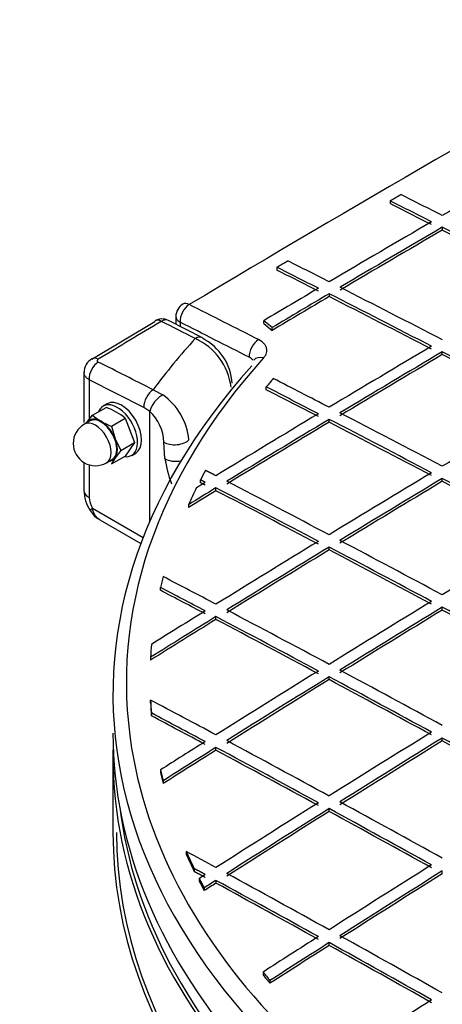
# Model space of a CAD drawing. Units: millimetres. Extents: x 0 to 420, y 0 to 297.
# Drawn here: x 299 to 301, y 155 to 160 of the extents above; entities that cross this region are included whole.
import ezdxf

# ---------------------------------------------------------------- set-up
doc = ezdxf.new("R2010")
doc.units = ezdxf.units.MM
for name, color, linetype in [('Default', 7, 'Continuous'), ('NUT_DIN_1587_M8_', 7, 'Continuous'), ('POK_REV4', 7, 'Continuous'), ('POV400_REV4_NOTR', 7, 'Continuous'), ('WASHER_DIN_125_1', 7, 'Continuous')]:
    doc.layers.add(name, color=color, linetype=linetype)

# ---------------------------------------------------------------- blocks, each defined once
blk = doc.blocks.new('SE7')
at = {"layer": 'NUT_DIN_1587_M8_', "color": 7, "linetype": 'Continuous'}
for p, q in [((299.3517, 157.9889), (299.4289, 158.0334)), ((299.32, 157.9481), (299.3517, 157.9889)), ((299.3371, 157.9574), (299.3053, 157.939)), ((299.4578, 157.9276), (299.535, 157.9722)), ((299.4578, 157.9276), (299.4792, 157.8562)), ((299.535, 157.9722), (299.5881, 157.8354)), ((299.4792, 157.8562), (299.5109, 157.7908)), ((299.5109, 157.7908), (299.5881, 157.8354)), ((299.5881, 157.8354), (299.535, 157.7599)), ((299.4578, 157.7153), (299.535, 157.7599)), ((299.5109, 157.7908), (299.4792, 157.7501)), ((299.4303, 157.7225), (299.4621, 157.7409)), ((299.4792, 157.7501), (299.4578, 157.7153))]:
    blk.add_line(p, q, dxfattribs=at)
for centre, radius, start, end in [((299.3007, 157.6888), 0.3677, 50.4062, 69.5938), ((299.5675, 158.2453), 0.3351, 229.9172, 239.9349), ((299.3678, 157.8307), 0.125, 120, 300), ((299.6203, 158.345), 0.4479, 240.4762, 248.7323)]:
    blk.add_arc(centre, radius, start, end, dxfattribs=at)
for centre, major_axis, start_param, end_param in [((299.3678, 157.8307), (-0.0625, 0.1083), 3.141593, 6.283185), ((299.3996, 157.8491), (0.065, -0.1126), 2.356194, 3.403392), ((299.3996, 157.8491), (-0.0625, 0.1083), 3.141593, 6.283185), ((299.3996, 157.8491), (-0.065, 0.1126), 4.45059, 5.497787), ((299.3996, 157.8491), (0.065, -0.1126), 0.261799, 1.308997), ((299.3996, 157.8491), (-0.065, 0.1126), 2.863346, 3.403392)]:
    blk.add_ellipse(centre, major_axis=major_axis, ratio=0.57735, start_param=start_param, end_param=end_param, dxfattribs=at)
at = {"layer": 'POK_REV4', "color": 7, "linetype": 'Continuous'}
for p, q in [((301.0244, 159.1947), (301.0244, 159.1788)), ((301.3182, 159.0459), (301.3182, 159.0301)), ((300.388, 158.8211), (300.388, 158.8052)), ((300.6817, 158.6723), (300.6817, 158.6564)), ((299.82, 158.5448), (299.82, 158.5009)), ((299.8434, 158.5122), (299.8434, 158.4891)), ((300.3613, 158.482), (300.3143, 158.5209)), ((300.3143, 158.505), (300.3143, 158.5209)), ((300.3143, 158.505), (300.3613, 158.4661)), ((300.3613, 158.4661), (300.3613, 158.482)), ((301.3182, 158.3299), (301.3182, 158.3458)), ((300.3286, 158.1323), (300.3286, 158.1482)), ((300.6818, 157.9504), (300.6818, 157.9663)), ((299.9584, 157.61), (299.9584, 157.6259)), ((301.3182, 157.618), (301.3182, 157.6338)), ((300.0454, 157.565), (300.0454, 157.5809)), ((299.8907, 157.4864), (299.8907, 157.4705)), ((300.6818, 157.2326), (300.6818, 157.2485)), ((299.733, 157.0052), (299.733, 157.0211)), ((301.3182, 156.8943), (301.3182, 156.9102)), ((300.0454, 156.8414), (300.0454, 156.8572)), ((299.6774, 156.6284), (299.6774, 156.6125)), ((300.6818, 156.503), (300.6818, 156.5189)), ((299.6774, 156.3724), (299.6774, 156.3883)), ((299.6825, 156.2995), (299.6825, 156.3154)), ((301.3182, 156.1589), (301.3182, 156.1747)), ((300.0454, 156.1059), (300.0454, 156.1218)), ((299.733, 155.9956), (299.733, 155.9797)), ((299.748, 155.9342), (299.748, 155.9183)), ((300.6818, 155.7617), (300.6818, 155.7776)), ((299.8784, 155.5369), (299.8784, 155.5211)), ((299.9233, 155.4411), (299.9233, 155.4252)), ((299.951, 155.3861), (299.951, 155.3702)), ((301.3182, 155.4116), (301.3182, 155.4275)), ((299.9796, 155.3326), (299.9796, 155.3167)), ((300.0454, 155.3746), (300.0454, 155.3587)), ((300.6818, 155.0086), (300.6818, 155.0245)), ((300.3101, 154.859), (300.3101, 154.8431)), ((300.3492, 154.8116), (300.3492, 154.7957))]:
    blk.add_line(p, q, dxfattribs=at)
for centre, radius, start, end in [((299.9, 158.5448), 0.08, 120.859, 180), ((303.1152, 155.8851), 3.5898, 139.9363, 140.9175), ((302.3623, 156.6401), 2.7178, 203.9469, 206.1786), ((302.3623, 156.6242), 2.7178, 203.9469, 206.1786), ((302.4817, 156.7), 2.8515, 207.4374, 208.6562), ((302.4817, 156.6841), 2.8515, 207.4374, 208.6562)]:
    blk.add_arc(centre, radius, start, end, dxfattribs=at)
for centre, major_axis, ratio, start_param, end_param in [((301.2825, 67.6904), (56.1766, 97.3008), 0.57735, 0.767943, 0.80286), ((301.6061, 67.5038), (56.2006, 97.3421), 0.57735, 0.781777, 0.789022), ((306.1226, 64.5467), (-56.3032, 97.5376), 0.577344, -0.724943, -0.722009), ((306.0619, 64.514), (-56.303, 97.535), 0.577345, -0.724955, -0.722021), ((306.0603, 64.545), (-56.2926, 97.4853), 0.577356, -0.725107, -0.722172), ((301.6061, 67.5039), (56.2006, 97.342), 0.57735, 0.789785, 0.797021), ((301.6667, 67.4686), (56.2032, 97.3468), 0.57735, 0.789783, 0.797019), ((301.6667, 67.4681), (56.1935, 97.3304), 0.57735, 0.789782, 0.797018), ((306.0611, 64.5284), (-56.3027, 97.5197), 0.57735, -0.733036, -0.725793), ((306.0611, 64.5289), (-56.293, 97.5023), 0.57735, -0.73303, -0.725785), ((305.4254, 64.1484), (-56.2992, 97.5265), 0.577345, -0.72496, -0.722026), ((305.4866, 64.1857), (-56.2997, 97.5254), 0.577346, -0.724971, -0.722037), ((305.4253, 64.1506), (-56.2894, 97.5073), 0.577346, -0.724961, -0.722027), ((301.6061, 67.5013), (56.2006, 97.3447), 0.57735, 0.797779, 0.801639), ((305.4861, 64.1965), (-56.2994, 97.5139), 0.57735, -0.733034, -0.72579), ((301.6667, 67.4678), (56.2032, 97.3476), 0.57735, 0.797786, 0.801818), ((301.6666, 67.4738), (56.1935, 97.3244), 0.57735, 0.797821, 0.801854), ((305.4247, 64.1618), (-56.2989, 97.5123), 0.57735, -0.733037, -0.725793), ((305.4247, 64.162), (-56.2892, 97.4952), 0.57735, -0.73303, -0.725784), ((299.9, 158.5448), (-0.0359, -0.0715), 0.61334, 3.910042, 5.463413), ((299.9, 158.5448), (0.041, -0.0687), 0.567181, 2.412062, 3.141593), ((305.0224, 63.9296), (-56.2849, 97.4881), 0.57735, -0.725844, -0.720943), ((299.9, 158.5448), (0.08, 0), 0.57735, 3.141593, 3.926991), ((304.9669, 63.8974), (-56.2449, 97.4189), 0.57735, -0.725843, -0.720943), ((300.289, 158.3481), (0.0363, 0.0713), 0.610691, 0.771218, 2.324589), ((302.2426, 67.1362), (56.226, 97.3862), 0.57735, 0.797786, 0.805028), ((306.4096, 156.4859), (6.8681, 0), 0.57735, 2.662891, 3.234651), ((300.3179, 158.2459), (0.0595, -0.0535), 0.724717, 2.209213, 3.161048), ((302.3032, 67.1011), (56.2283, 97.3902), 0.57735, 0.797785, 0.805027), ((302.3032, 67.1014), (56.2186, 97.373), 0.57735, 0.797789, 0.805032), ((305.4247, 64.1614), (-56.2989, 97.5127), 0.57735, -0.741038, -0.733798), ((305.4247, 64.1618), (-56.2892, 97.4955), 0.57735, -0.741032, -0.733791), ((306.4096, 156.4207), (6.9432, 0), 0.57735, 2.662891, 5.038918), ((304.7885, 63.7888), (-56.2916, 97.5054), 0.577349, -0.733001, -0.72932), ((304.8488, 63.831), (-56.2923, 97.4993), 0.577351, -0.73304, -0.729089), ((304.788, 63.8005), (-56.2817, 97.4762), 0.577352, -0.733054, -0.729372), ((302.879, 66.7685), (56.2478, 97.4242), 0.57735, 0.79778, 0.805019), ((302.2425, 67.1363), (56.226, 97.3862), 0.57735, 0.805791, 0.813035), ((304.8489, 63.8287), (-56.2924, 97.5017), 0.57735, -0.741032, -0.73379), ((302.3032, 67.1013), (56.2283, 97.39), 0.57735, 0.805791, 0.813034), ((302.3032, 67.1016), (56.2186, 97.3729), 0.57735, 0.805795, 0.81304), ((304.7883, 63.794), (-56.2915, 97.4999), 0.57735, -0.741033, -0.733791), ((304.7883, 63.7938), (-56.2818, 97.4833), 0.57735, -0.741024, -0.733781), ((306.4096, 156.5083), (-6.7354, 0), 0.57735, -0.305897, -0.291498), ((302.879, 66.7685), (56.2478, 97.4242), 0.57735, 0.805782, 0.813023), ((304.2124, 63.4616), (-56.2818, 97.4829), 0.57735, -0.741025, -0.733783), ((302.9396, 66.7334), (56.2497, 97.4276), 0.57735, 0.80578, 0.813021), ((302.9396, 66.7338), (56.24, 97.4103), 0.57735, 0.805786, 0.813028), ((304.7883, 63.7938), (-56.2915, 97.5001), 0.57735, -0.749033, -0.741794), ((304.7883, 63.7935), (-56.2818, 97.4836), 0.57735, -0.749025, -0.741785), ((306.4096, 156.5083), (-6.7354, 0), 0.57735, -0.279933, -0.254244), ((302.3061, 66.9873), (56.2273, 97.5109), 0.577371, 0.813168, 0.815112), ((302.3047, 67.0415), (56.218, 97.4365), 0.577361, 0.813472, 0.815417), ((304.1518, 63.4265), (-56.2806, 97.4809), 0.57735, -0.741024, -0.733781), ((304.1519, 63.4263), (-56.2709, 97.4644), 0.57735, -0.741015, -0.733771), ((303.5154, 66.401), (56.266, 97.4557), 0.57735, 0.805775, 0.813013), ((302.879, 66.7684), (56.2478, 97.4244), 0.57735, 0.813784, 0.821026), ((304.2124, 63.4617), (-56.2818, 97.4828), 0.57735, -0.749028, -0.741788), ((302.9396, 66.7336), (56.2497, 97.4274), 0.57735, 0.813784, 0.821026), ((302.9396, 66.7337), (56.24, 97.4104), 0.57735, 0.81379, 0.821033), ((304.1518, 63.4265), (-56.2806, 97.481), 0.57735, -0.749026, -0.741786), ((304.1518, 63.4266), (-56.2708, 97.464), 0.57735, -0.749021, -0.741779), ((306.4096, 156.5083), (-6.7354, 0), 0.57735, -0.148175, -0.132247), ((303.5758, 63.1007), (-56.2674, 97.4513), 0.577352, -0.741049, -0.737308), ((303.5152, 63.0647), (-56.2659, 97.4498), 0.577352, -0.741042, -0.737875), ((303.5154, 63.0584), (-56.2563, 97.4396), 0.57735, -0.741001, -0.737834), ((303.5154, 66.401), (56.266, 97.4558), 0.57735, 0.813775, 0.821015), ((302.8789, 66.7719), (56.2479, 97.4206), 0.577349, 0.821809, 0.825611), ((303.576, 63.094), (-56.2675, 97.4585), 0.57735, -0.749018, -0.741776), ((303.576, 66.3665), (56.2675, 97.4579), 0.57735, 0.813777, 0.821017), ((303.576, 66.3659), (56.2578, 97.4418), 0.57735, 0.813779, 0.82102), ((304.1518, 63.4266), (-56.2806, 97.4809), 0.57735, -0.757027, -0.749789), ((304.1518, 63.4268), (-56.2708, 97.4639), 0.57735, -0.757023, -0.749783), ((302.9395, 66.7349), (56.2497, 97.426), 0.57735, 0.821796, 0.826425), ((302.9396, 66.7332), (56.24, 97.411), 0.57735, 0.821793, 0.826422), ((303.5154, 63.0592), (-56.266, 97.4555), 0.57735, -0.749018, -0.741776), ((303.5154, 63.059), (-56.2563, 97.439), 0.57735, -0.74901, -0.741767), ((306.4096, 156.5083), (-6.7354, 0), 0.57735, -0.049638, -0.030869), ((303.5154, 66.4012), (56.266, 97.4555), 0.57735, 0.821779, 0.829021), ((303.576, 63.0945), (-56.2675, 97.4579), 0.57735, -0.757022, -0.749783), ((303.576, 66.366), (56.2675, 97.4584), 0.57735, 0.821776, 0.829018), ((303.576, 66.366), (56.2578, 97.4417), 0.57735, 0.821783, 0.829026), ((303.5154, 63.059), (-56.266, 97.4558), 0.57735, -0.757019, -0.749779), ((303.5154, 63.0587), (-56.2563, 97.4393), 0.57735, -0.757012, -0.749771), ((306.4096, 156.5083), (-6.7354, 0), 0.57735, 0.030869, 0.049638), ((302.9395, 62.7281), (-56.2497, 97.426), 0.577351, -0.749014, -0.744385), ((306.4096, 156.4924), (-6.7354, 0), 0.57735, 0.030869, 0.049638), ((302.8789, 62.6952), (-56.2478, 97.4205), 0.577351, -0.749024, -0.745222), ((302.879, 62.6906), (-56.2381, 97.4085), 0.57735, -0.748993, -0.745191), ((304.1518, 66.0336), (56.2806, 97.481), 0.57735, 0.821768, 0.829008), ((306.4096, 156.2024), (6.9432, 0), 0.57735, 3.141593, 5.038918), ((303.5152, 66.4064), (56.2661, 97.45), 0.577349, 0.829812, 0.832979), ((302.9396, 62.7267), (-56.2497, 97.4274), 0.57735, -0.757012, -0.749769), ((304.2124, 65.9988), (56.2818, 97.4828), 0.57735, 0.821769, 0.829009), ((304.2125, 65.9982), (56.272, 97.4666), 0.57735, 0.821772, 0.829013), ((303.5154, 63.0591), (-56.266, 97.4557), 0.57735, -0.76502, -0.757781), ((303.5154, 63.0587), (-56.2563, 97.4393), 0.57735, -0.765014, -0.757775), ((306.4096, 156.4859), (6.8681, 0), 0.57735, 3.234651, 5.038918), ((303.5758, 66.3725), (56.2676, 97.4516), 0.577348, 0.829817, 0.833557), ((303.576, 66.3655), (56.2578, 97.4422), 0.57735, 0.829786, 0.833527), ((302.879, 62.6915), (-56.2478, 97.4244), 0.57735, -0.757009, -0.749767), ((302.879, 62.6917), (-56.2381, 97.4073), 0.57735, -0.757006, -0.749762), ((306.4096, 156.5083), (-6.7354, 0), 0.57735, 0.132247, 0.148175), ((306.4096, 156.4924), (-6.7354, 0), 0.57735, 0.132247, 0.148175), ((304.1518, 66.0336), (56.2806, 97.4809), 0.57735, 0.829771, 0.837014), ((304.2124, 65.9987), (56.2818, 97.4829), 0.57735, 0.829771, 0.837013), ((302.879, 62.6917), (-56.2478, 97.4242), 0.57735, -0.765013, -0.757773), ((302.9396, 62.7265), (-56.2497, 97.4276), 0.57735, -0.765013, -0.757773), ((304.2125, 65.9986), (56.272, 97.4662), 0.57735, 0.829778, 0.837022), ((302.879, 62.6921), (-56.2381, 97.4069), 0.57735, -0.765012, -0.75777), ((302.3025, 62.3873), (-56.228, 97.3605), 0.577355, -0.757151, -0.755051), ((304.7883, 65.6662), (56.2915, 97.4999), 0.57735, 0.829763, 0.837004), ((302.3032, 62.3596), (-56.2283, 97.39), 0.57735, -0.765008, -0.757765), ((304.8489, 65.6309), (56.2924, 97.5017), 0.57735, 0.82976, 0.837002), ((304.8489, 65.6312), (56.2827, 97.4846), 0.57735, 0.829769, 0.837012), ((304.1678, 66.9496), (56.293, 96.4744), 0.577009, 0.843088, 0.84392), ((304.1296, 67.7615), (56.2896, 95.5968), 0.576688, 0.84767, 0.848507), ((302.2425, 62.3245), (-56.226, 97.3862), 0.57735, -0.765007, -0.757763), ((302.2426, 62.3242), (-56.2163, 97.3697), 0.57735, -0.765002, -0.757757), ((304.7881, 65.6688), (56.2916, 97.4971), 0.577349, 0.837781, 0.841694), ((302.3032, 62.3594), (-56.2283, 97.3902), 0.57735, -0.773012, -0.76577), ((304.8487, 65.6349), (56.2924, 97.4975), 0.577349, 0.837786, 0.84197), ((304.8489, 65.6309), (56.2827, 97.4849), 0.57735, 0.837773, 0.841958), ((302.2426, 62.3245), (-56.226, 97.3862), 0.57735, -0.773012, -0.765769), ((302.2426, 62.3239), (-56.2163, 97.37), 0.57735, -0.773006, -0.765763), ((306.4096, 156.5083), (-6.7354, 0), 0.57735, 0.438019, 0.451521), ((306.4096, 156.4924), (-6.7354, 0), 0.57735, 0.438019, 0.451521), ((305.4247, 65.2986), (56.2989, 97.5129), 0.57735, 0.837758, 0.843955)]:
    blk.add_ellipse(centre, major_axis=major_axis, ratio=ratio, start_param=start_param, end_param=end_param, dxfattribs=at)
for points in [[(301.0244, 159.1947), (301.0547, 159.2123), (301.085, 159.23)], [(300.388, 158.8211), (300.4186, 158.8392), (300.4493, 158.8573)], [(300.0454, 157.6492), (300.0161, 157.6643), (299.9869, 157.6794)], [(299.9364, 157.5827), (299.9606, 157.5975), (299.9847, 157.6123)], [(299.9847, 157.6123), (299.9716, 157.6191), (299.9584, 157.6259)], [(299.9847, 157.5964), (299.9716, 157.6032), (299.9584, 157.61)], [(299.9847, 155.4076), (299.954, 155.4243), (299.9233, 155.4411)], [(299.9233, 155.4252), (299.954, 155.4085), (299.9847, 155.3917)], [(299.951, 155.3861), (299.9679, 155.3969), (299.9847, 155.4076)]]:
    blk.add_open_spline(points, degree=2, dxfattribs=at)
for points, knots in [([(300.3136, 158.3124), (300.3175, 158.3168), (300.3208, 158.3212), (300.3261, 158.3304), (300.3281, 158.3351), (300.3308, 158.3444), (300.3315, 158.3491), (300.3316, 158.3561), (300.3314, 158.3584), (300.3308, 158.363), (300.3303, 158.3653), (300.3284, 158.3722), (300.3264, 158.3766), (300.3213, 158.3852), (300.318, 158.3894), (300.3065, 158.4015), (300.2967, 158.4085), (300.2847, 158.4147)], [0, 0, 0, 0, 0.125, 0.125, 0.25, 0.25, 0.375, 0.375, 0.4375, 0.4375, 0.5, 0.5, 0.625, 0.625, 0.75, 0.75, 1, 1, 1, 1]), ([(300.2528, 158.299), (300.2525, 158.2994), (300.2523, 158.2998), (300.2507, 158.3023), (300.2491, 158.3042), (300.2434, 158.3097), (300.2384, 158.3128), (300.2325, 158.3154)], [0.5980783, 0.5980783, 0.5980783, 0.5980783, 0.625, 0.625, 0.75, 0.75, 1, 1, 1, 1])]:
    blk.add_open_spline(points, degree=3, knots=knots, dxfattribs=at)
at = {"layer": 'POV400_REV4_NOTR', "color": 7, "linetype": 'Continuous'}
for p, q in [((299.7013, 158.5152), (299.3475, 158.3028)), ((299.9702, 158.4251), (299.7784, 158.5219)), ((299.303, 158.2294), (299.303, 157.9486)), ((299.3323, 158.1892), (299.3323, 157.964)), ((299.6403, 158.0336), (299.3323, 158.1892)), ((299.6921, 158.1326), (299.7466, 158.1038)), ((299.6743, 158.0112), (299.6403, 158.0336)), ((299.6743, 157.3942), (299.6743, 158.0112)), ((299.7585, 157.7462), (299.7531, 157.8388)), ((299.303, 157.7238), (299.303, 157.567)), ((299.3323, 157.7109), (299.3323, 157.5262)), ((299.3515, 157.4661), (299.6362, 157.3017)), ((299.3925, 157.4018), (299.6235, 157.2685)), ((299.4663, 156.0718), (299.4663, 155.6431))]:
    blk.add_line(p, q, dxfattribs=at)
for centre, radius, start, end in [((356.0044, 64.7097), 109.3882, 120.955783, 121.172126), ((299.7424, 158.4505), 0.08, 63.306, 120.9557), ((256.5065, 72.5393), 96.2348, 63.178106, 63.30597), ((299.8255, 158.1443), 0.3129, 4.5, 62.6022), ((302.8221, 155.7939), 3.9072, 137.7604, 143.2334), ((299.7807, 158.1), 0.3533, 7.6269, 65.0991), ((299.389, 158.231), 0.0853, 118.9713, 180.9753), ((256.0762, 72.1927), 96.3743, 63.091472, 63.296794), ((299.5402, 157.8143), 0.3555, 6.0831, 54.527), ((299.4972, 157.826), 0.2562, 2.8559, 46.2859), ((300.3913, 157.8338), 0.6388, 187.8909, 201.0771), ((299.5206, 157.5714), 0.2176, 181.1486, 212.6874), ((299.4358, 157.502), 0.1078, 205.9718, 246.6068)]:
    blk.add_arc(centre, radius, start, end, dxfattribs=at)
for centre, major_axis, ratio, start_param, end_param in [((299.7424, 158.4505), (0.0411, -0.0686), 0.566014, 2.411105, 3.141593), ((299.7424, 158.4505), (-0.0359, -0.0715), 0.613341, 3.140745, 3.912022), ((299.9341, 158.3539), (-0.0361, -0.0714), 0.612038, 3.132383, 3.913389), ((299.3889, 158.2375), (0.0414, -0.0684), 0.563387, 2.408973, 3.182339), ((299.3889, 158.2219), (-0.0359, -0.0715), 0.613248, 3.916742, 5.463509), ((299.6969, 158.0662), (-0.0362, -0.0713), 0.611152, 3.918936, 5.465703), ((299.7308, 158.0439), (-0.0504, -0.0621), 0.450983, 3.929332, 5.579716), ((299.8202, 157.864), (-0.0798, -0.0053), 0.501976, 0.54032, 2.708292), ((299.8264, 157.7707), (-0.0798, -0.0052), 0.500217, 0.524073, 1.828909), ((299.403, 157.567), (0.1, 0), 0.57735, 3.141593, 3.926991), ((299.3889, 157.4935), (-0.04, 0.0693), 0.57735, 0.785398, 1.63346), ((299.4222, 157.507), (0.0847, 0.0531), 0.051131, 2.525186, 3.141309), ((306.4096, 156.0718), (6.9433, 0), 0.57735, 3.124894, 5.049693), ((306.4096, 156.0718), (6.9233, 0), 0.57735, 3.21344, 5.007073), ((306.4096, 155.6431), (6.9433, 0), 0.57735, 3.141593, 6.283185), ((306.4096, 155.6431), (6.9233, 0), 0.57735, 3.141593, 6.283185)]:
    blk.add_ellipse(centre, major_axis=major_axis, ratio=ratio, start_param=start_param, end_param=end_param, dxfattribs=at)
for points, knots in [([(299.3839, 158.304), (299.3801, 158.3018), (299.378, 158.2988), (299.378, 158.2944), (299.3785, 158.293), (299.3805, 158.2904), (299.382, 158.2893), (299.3839, 158.2883)], [0, 0, 0, 0, 0.5, 0.5, 0.75, 0.75, 1, 1, 1, 1]), ([(299.3323, 158.1892), (299.3276, 158.1918), (299.3235, 158.1947), (299.3181, 158.1993), (299.3164, 158.2009), (299.3133, 158.2041), (299.3119, 158.2058), (299.3081, 158.211), (299.3062, 158.2146), (299.3037, 158.2219), (299.303, 158.2256), (299.303, 158.2294), (299.303, 158.2294), (299.303, 158.2294)], [0, 0, 0, 0, 0.125, 0.125, 0.1875, 0.1875, 0.25, 0.25, 0.375, 0.375, 0.5, 0.5, 0.5005619, 0.5005619, 0.5005619, 0.5005619]), ([(299.3924, 157.4019), (299.3872, 157.405), (299.3822, 157.4086), (299.3732, 157.4172), (299.369, 157.4222), (299.3619, 157.4332), (299.359, 157.4391), (299.3543, 157.452), (299.3525, 157.4589), (299.3515, 157.4661)], [0.5058475, 0.5058475, 0.5058475, 0.5058475, 0.625, 0.625, 0.75, 0.75, 0.875, 0.875, 1, 1, 1, 1])]:
    blk.add_open_spline(points, degree=3, knots=knots, dxfattribs=at)
at = {"layer": 'WASHER_DIN_125_1', "color": 7, "linetype": 'Continuous'}
for p, q in [((299.4341, 158.0538), (299.4115, 158.0407)), ((299.5715, 157.7636), (299.5941, 157.7767))]:
    blk.add_line(p, q, dxfattribs=at)
for centre, start_param, end_param in [((299.4915, 157.9022), 0, 0.448493), ((299.4915, 157.9022), 2.705067, 6.283185), ((299.5141, 157.9152), 3.141593, 6.283185)]:
    blk.add_ellipse(centre, major_axis=(-0.08, 0.1386), ratio=0.57735, start_param=start_param, end_param=end_param, dxfattribs=at)

msp = doc.modelspace()

# ---------------------------------------------------------------- block references
at = {"layer": 'Default'}
msp.add_blockref('SE7', (0, 0), dxfattribs=at)

doc.saveas('drawing.dxf')
